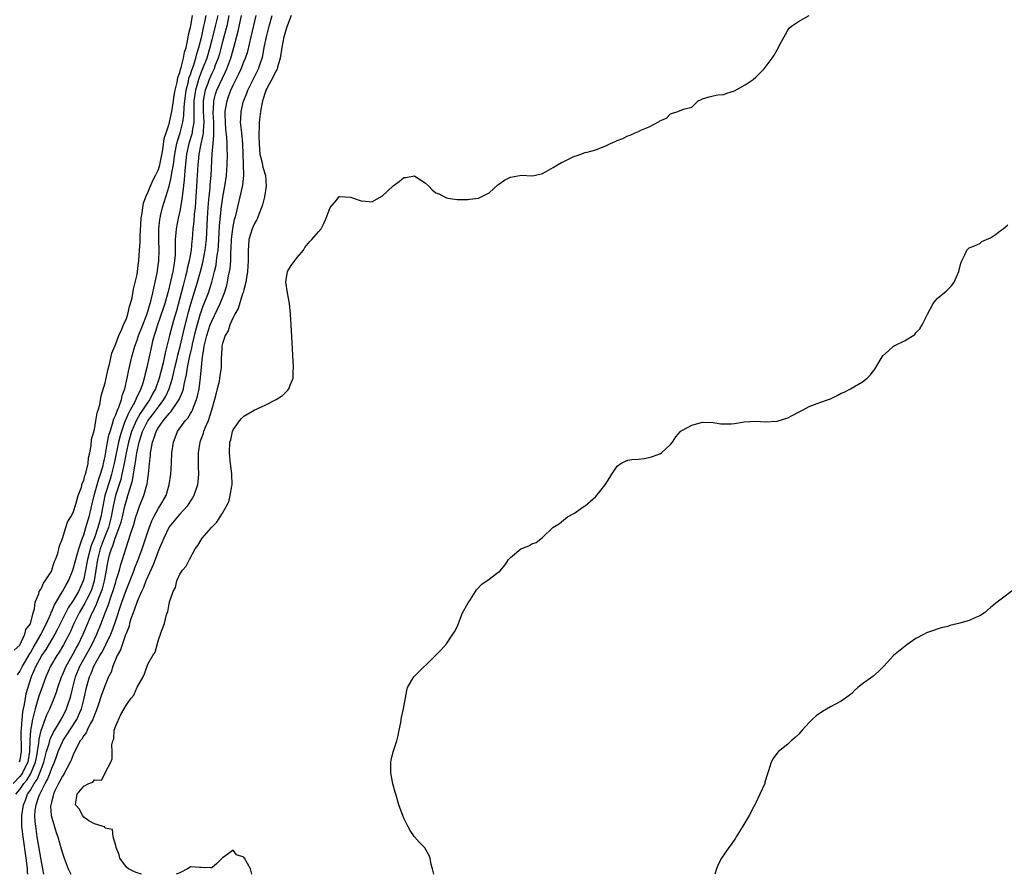
# Model space of a CAD drawing. Units: inches. Extents: x 2517000 to 2520000, y 1557000 to 1560000.
# Drawn here: x 2517467 to 2517652, y 1557000 to 1557160 of the extents above; entities that cross this region are included whole.
import ezdxf

# ---------------------------------------------------------------- set-up
doc = ezdxf.new("R2010")
doc.units = ezdxf.units.IN
doc.header["$MEASUREMENT"] = 0
doc.layers.add('LD25171557_2ft', color=64, linetype='Continuous')

msp = doc.modelspace()

# ---------------------------------------------------------------- linework, layer by layer
at = {"layer": 'LD25171557_2ft'}
for points, elevation in [([(2517506.22, 1557161), (2517505.99, 1557159.99), (2517505.8, 1557159), (2517505.65, 1557158.35), (2517505, 1557156.04), (2517504.38, 1557153.62), (2517504.19, 1557153), (2517503.66, 1557151.66), (2517503.43, 1557151), (2517503, 1557150.1), (2517502.52, 1557149), (2517502.26, 1557148.26), (2517501.78, 1557147), (2517501.62, 1557146.38), (2517501.38, 1557145), (2517501.4, 1557143.4), (2517501.38, 1557143), (2517501.5, 1557141), (2517501.38, 1557139.38), (2517501.38, 1557139), (2517501.35, 1557138.65), (2517500.95, 1557136.95), (2517500.59, 1557135), (2517500.47, 1557133.53), (2517500.41, 1557133), (2517499.98, 1557126.02), (2517499.89, 1557125), (2517499.73, 1557123.73), (2517499.65, 1557122.35), (2517499.48, 1557121), (2517499.32, 1557119), (2517499.28, 1557118.72), (2517499.13, 1557117), (2517498.78, 1557115), (2517498.42, 1557113.58), (2517498.32, 1557113), (2517498.1, 1557112.1), (2517497.62, 1557110.38), (2517497, 1557107.97), (2517496.37, 1557105.63), (2517495.84, 1557103.84), (2517495.06, 1557101), (2517494.24, 1557097.76), (2517493.88, 1557095.88), (2517493.17, 1557093), (2517492.43, 1557091), (2517491.92, 1557090.08), (2517491.37, 1557089), (2517491, 1557088.49), (2517490.03, 1557087), (2517489.61, 1557086.39), (2517488.87, 1557085.13), (2517487.98, 1557083), (2517487.42, 1557081), (2517486.98, 1557079), (2517486.59, 1557077), (2517486.46, 1557076.46), (2517486.17, 1557075), (2517485.96, 1557074.04), (2517484.96, 1557071), (2517484.53, 1557069), (2517484.17, 1557067), (2517483.62, 1557065), (2517482.82, 1557063), (2517482.11, 1557061), (2517481.78, 1557059.78), (2517481.59, 1557059), (2517480.95, 1557055), (2517480.49, 1557053.51), (2517480.3, 1557053), (2517479.55, 1557051.55), (2517479.19, 1557050.81), (2517478.14, 1557049), (2517477.17, 1557047), (2517476.51, 1557045.49), (2517476.26, 1557045), (2517475.21, 1557043), (2517474.38, 1557041.62), (2517473.96, 1557041), (2517472.77, 1557039), (2517471.87, 1557037), (2517471, 1557034.55), (2517470.61, 1557033.39), (2517470.3, 1557032.3), (2517469.87, 1557031), (2517469.53, 1557029.53), (2517469.38, 1557029), (2517469.04, 1557026.96), (2517468.91, 1557025.09), (2517468.85, 1557023), (2517468.49, 1557021), (2517467.96, 1557019.96), (2517467.5, 1557019), (2517467.31, 1557018.69), (2517467, 1557018.32), (2517465.75, 1557017)], 6308), ([(2517465.98, 1557042.02), (2517467, 1557042.97), (2517467.96, 1557045), (2517468.14, 1557045.86), (2517469, 1557046.98), (2517469.5, 1557049), (2517469.76, 1557049.76), (2517469.89, 1557051), (2517470.57, 1557052.57), (2517470.66, 1557053), (2517471, 1557053.52), (2517471.43, 1557054.57), (2517471.79, 1557055), (2517473, 1557056.9), (2517473.05, 1557057), (2517473.48, 1557058.52), (2517473.72, 1557059), (2517474.13, 1557060.13), (2517474.33, 1557061), (2517474.44, 1557061.56), (2517475, 1557062.92), (2517475.62, 1557065), (2517475.97, 1557066.03), (2517476.55, 1557067), (2517477, 1557067.82), (2517477.58, 1557069.58), (2517477.97, 1557071), (2517478.56, 1557072.56), (2517478.72, 1557073.28), (2517479, 1557073.82), (2517479.22, 1557074.78), (2517479.32, 1557075), (2517479.47, 1557075.47), (2517479.8, 1557077), (2517479.92, 1557078.08), (2517480.14, 1557079), (2517480.4, 1557080.4), (2517480.48, 1557081.52), (2517481, 1557083.41), (2517481.29, 1557085), (2517481.5, 1557086.5), (2517481.72, 1557087), (2517482.01, 1557088.01), (2517482.29, 1557089.71), (2517483, 1557092.15), (2517483.18, 1557093), (2517483.52, 1557094.48), (2517483.87, 1557095.87), (2517484.29, 1557097.71), (2517484.81, 1557099), (2517485, 1557099.42), (2517485.57, 1557101), (2517486.16, 1557102.16), (2517486.46, 1557103), (2517487, 1557104.17), (2517487.28, 1557105), (2517487.56, 1557106.44), (2517487.79, 1557107), (2517488.07, 1557108.07), (2517488.34, 1557109.66), (2517489, 1557112.45), (2517489.08, 1557113), (2517489.29, 1557114.71), (2517489.34, 1557115), (2517489.48, 1557117), (2517489.57, 1557118.43), (2517489.56, 1557119.56), (2517489.76, 1557123), (2517489.93, 1557123.93), (2517490.05, 1557125), (2517490.21, 1557125.79), (2517490.63, 1557127), (2517491, 1557127.78), (2517491.49, 1557129), (2517491.96, 1557130.04), (2517492.46, 1557131), (2517493, 1557132.12), (2517493.28, 1557133), (2517493.81, 1557135.81), (2517494.09, 1557137.91), (2517494.44, 1557139), (2517495, 1557140.68), (2517495.09, 1557141), (2517495.49, 1557143), (2517495.81, 1557145), (2517495.94, 1557146.06), (2517496.14, 1557147), (2517496.52, 1557148.52), (2517496.64, 1557149.36), (2517497, 1557150.28), (2517497.12, 1557150.88), (2517497.26, 1557151.26), (2517497.7, 1557153), (2517497.89, 1557154.11), (2517498.19, 1557155), (2517498.53, 1557156.53), (2517498.64, 1557157.36), (2517499, 1557158.8), (2517499.05, 1557159.05), (2517499.39, 1557161)], 6302), ([(2517466.29, 1557015), (2517467, 1557015.88), (2517467.78, 1557017), (2517468.34, 1557017.66), (2517469, 1557018.75), (2517469.11, 1557018.89), (2517469.23, 1557019.23), (2517469.97, 1557021), (2517470.22, 1557022.22), (2517470.35, 1557023), (2517470.6, 1557024.6), (2517470.64, 1557025.36), (2517471.03, 1557026.97), (2517472.1, 1557029.9), (2517472.62, 1557031), (2517473.44, 1557033), (2517473.87, 1557034.13), (2517474.12, 1557035), (2517474.83, 1557037), (2517475, 1557037.37), (2517475.7, 1557039), (2517477, 1557041.3), (2517477.59, 1557042.41), (2517477.93, 1557043), (2517478.89, 1557045), (2517480.25, 1557048.25), (2517480.59, 1557049), (2517480.74, 1557049.26), (2517481, 1557049.84), (2517481.39, 1557050.61), (2517481.84, 1557051.84), (2517482.34, 1557053), (2517482.5, 1557053.5), (2517482.89, 1557055), (2517483, 1557055.63), (2517483.28, 1557057), (2517483.53, 1557058.47), (2517483.86, 1557059.86), (2517484.18, 1557061), (2517484.43, 1557061.57), (2517484.87, 1557063), (2517485, 1557063.35), (2517485.67, 1557065), (2517486, 1557066), (2517486.26, 1557067), (2517486.72, 1557069), (2517487, 1557070.08), (2517487.29, 1557071), (2517487.4, 1557071.41), (2517487.92, 1557073), (2517488.16, 1557073.84), (2517488.35, 1557075), (2517488.56, 1557076.56), (2517488.72, 1557077.28), (2517488.96, 1557079), (2517489.39, 1557081), (2517489.79, 1557082.21), (2517490.01, 1557083), (2517491, 1557084.99), (2517491.88, 1557086.12), (2517493, 1557087.66), (2517494.01, 1557089), (2517494.37, 1557089.63), (2517495.01, 1557091), (2517495.63, 1557093), (2517495.9, 1557094.1), (2517496.09, 1557095), (2517496.46, 1557096.46), (2517496.66, 1557097.34), (2517497.08, 1557098.92), (2517497.84, 1557102.16), (2517498.65, 1557105.35), (2517499.07, 1557106.93), (2517500.32, 1557111), (2517500.87, 1557113), (2517501.32, 1557114.68), (2517501.78, 1557117), (2517502.01, 1557119), (2517502.22, 1557123), (2517502.34, 1557125), (2517502.47, 1557126.47), (2517502.51, 1557127), (2517502.69, 1557128.69), (2517502.73, 1557129.27), (2517502.89, 1557131), (2517503.08, 1557135.08), (2517503.24, 1557137), (2517503.42, 1557138.58), (2517503.38, 1557139.38), (2517503.39, 1557141), (2517503.28, 1557142.72), (2517503.28, 1557143), (2517503.31, 1557143.31), (2517503.38, 1557145), (2517503.73, 1557146.27), (2517503.98, 1557147), (2517505, 1557149.23), (2517505.58, 1557150.42), (2517505.82, 1557151), (2517506.55, 1557153), (2517507, 1557154.57), (2517507.14, 1557155), (2517507.95, 1557158.05), (2517508.55, 1557161)], 6310), ([(2517466.6, 1557037.4), (2517467, 1557037.99), (2517467.5, 1557039), (2517468.69, 1557041), (2517468.79, 1557041.21), (2517469, 1557041.51), (2517469.53, 1557042.47), (2517470.99, 1557045), (2517471.65, 1557046.35), (2517472, 1557047), (2517472.83, 1557048.83), (2517472.92, 1557049.08), (2517473, 1557049.24), (2517473.5, 1557050.5), (2517475.01, 1557053), (2517475.71, 1557054.29), (2517476.13, 1557055), (2517476.98, 1557057), (2517477.49, 1557059), (2517477.72, 1557059.72), (2517478.05, 1557061), (2517478.67, 1557062.67), (2517478.76, 1557063), (2517479, 1557063.63), (2517479.42, 1557065), (2517479.76, 1557066.24), (2517480.01, 1557067), (2517480.56, 1557069.44), (2517480.95, 1557071), (2517481.85, 1557074.15), (2517482.17, 1557075), (2517482.62, 1557076.62), (2517482.71, 1557077), (2517482.74, 1557077.26), (2517483, 1557078.36), (2517483.47, 1557081), (2517483.71, 1557082.29), (2517483.93, 1557083), (2517484.42, 1557084.42), (2517484.64, 1557085.36), (2517485, 1557086.11), (2517485.32, 1557087), (2517485.57, 1557087.57), (2517486.05, 1557089), (2517486.22, 1557089.78), (2517486.7, 1557091), (2517487.17, 1557093), (2517487.46, 1557094.54), (2517487.99, 1557097), (2517488.55, 1557099), (2517489, 1557100.14), (2517489.29, 1557101), (2517489.78, 1557102.22), (2517490.07, 1557103), (2517490.75, 1557104.75), (2517490.87, 1557105.13), (2517491, 1557105.48), (2517491.35, 1557106.65), (2517491.48, 1557107), (2517491.67, 1557107.67), (2517491.98, 1557109), (2517492.12, 1557109.88), (2517492.39, 1557111), (2517492.74, 1557112.74), (2517493.08, 1557115), (2517493.16, 1557117), (2517493.1, 1557119), (2517493.08, 1557121), (2517493.26, 1557122.74), (2517493.3, 1557123), (2517493.41, 1557123.41), (2517493.79, 1557125), (2517495, 1557129), (2517495.41, 1557130.59), (2517495.51, 1557131.51), (2517495.81, 1557133), (2517495.96, 1557134.04), (2517496.07, 1557135), (2517496.34, 1557136.34), (2517496.44, 1557137), (2517496.55, 1557137.45), (2517497.05, 1557139), (2517497.55, 1557141), (2517497.75, 1557142.25), (2517497.81, 1557143.81), (2517497.94, 1557145), (2517498.07, 1557145.93), (2517498.23, 1557147), (2517498.61, 1557148.61), (2517498.73, 1557149.27), (2517499, 1557149.96), (2517499.24, 1557150.76), (2517499.55, 1557151.55), (2517500.04, 1557153), (2517500.22, 1557153.78), (2517500.6, 1557155), (2517501.11, 1557157.11), (2517501.53, 1557159), (2517501.71, 1557159.71), (2517501.98, 1557161)], 6304), ([(2517504.14, 1557161), (2517503.67, 1557159), (2517503, 1557156.44), (2517502.64, 1557155), (2517502.07, 1557153), (2517501.27, 1557151), (2517501, 1557150.38), (2517500.61, 1557149.39), (2517500.49, 1557149), (2517500.32, 1557148.32), (2517499.95, 1557147), (2517499.66, 1557145), (2517499.61, 1557143.61), (2517499.62, 1557143), (2517499.65, 1557142.35), (2517499.61, 1557141), (2517499.33, 1557139.33), (2517499.3, 1557139), (2517499.25, 1557138.75), (2517498.71, 1557137), (2517498.27, 1557135), (2517497.93, 1557131.93), (2517497.83, 1557130.17), (2517497.5, 1557127.5), (2517497.42, 1557126.58), (2517497.14, 1557125), (2517497, 1557124.34), (2517496.68, 1557123), (2517496.3, 1557121), (2517496.27, 1557120.27), (2517496.17, 1557119), (2517496.14, 1557117.86), (2517496.16, 1557117), (2517496.13, 1557116.13), (2517496.03, 1557115), (2517495.86, 1557114.14), (2517495.7, 1557113), (2517495.35, 1557111.35), (2517494.77, 1557109), (2517494.2, 1557107), (2517493.92, 1557106.08), (2517492.85, 1557103), (2517492.42, 1557101.58), (2517492.21, 1557101), (2517491.91, 1557099.91), (2517491.69, 1557099), (2517490.85, 1557095), (2517490.46, 1557093.54), (2517490.34, 1557093), (2517490.06, 1557092.06), (2517489.69, 1557091), (2517488.83, 1557089.17), (2517488.78, 1557089), (2517488.58, 1557088.58), (2517487.72, 1557087), (2517487.45, 1557086.55), (2517486.77, 1557085), (2517486.67, 1557084.67), (2517486.05, 1557083), (2517485.82, 1557082.18), (2517485.53, 1557081), (2517484.7, 1557077), (2517484.22, 1557075), (2517483.94, 1557074.06), (2517482.97, 1557071), (2517482.56, 1557069), (2517482.21, 1557067), (2517481.94, 1557066.06), (2517481.67, 1557065), (2517481, 1557063.1), (2517480.39, 1557061.61), (2517479.69, 1557059), (2517479.6, 1557058.4), (2517479.32, 1557057), (2517479, 1557055.38), (2517478.9, 1557055), (2517477.99, 1557053), (2517477, 1557051.35), (2517476.06, 1557049.94), (2517475, 1557047.83), (2517474.07, 1557045.93), (2517473.56, 1557045), (2517471.87, 1557042.13), (2517471.11, 1557041), (2517471, 1557040.81), (2517470.05, 1557039), (2517469.15, 1557037), (2517468.5, 1557035), (2517468.16, 1557033.84), (2517468.02, 1557033), (2517467.85, 1557031.85), (2517467.64, 1557031), (2517467.54, 1557030.46), (2517467.39, 1557029), (2517467.29, 1557027.29), (2517467.23, 1557026.77), (2517467.29, 1557023.29), (2517467.28, 1557023), (2517467, 1557021.38), (2517466.91, 1557021)], 6306), ([(2517468.5, 1557000), (2517468.46, 1557000.46), (2517468.47, 1557001), (2517468.41, 1557001.59), (2517468.23, 1557003), (2517467.63, 1557007), (2517467.4, 1557009), (2517467.37, 1557011), (2517467.68, 1557013), (2517468.08, 1557013.91), (2517468.48, 1557015), (2517469, 1557015.8), (2517469.7, 1557017), (2517470.24, 1557017.76), (2517470.77, 1557019), (2517471, 1557019.65), (2517471.53, 1557021), (2517472.05, 1557023), (2517472.5, 1557024.5), (2517472.69, 1557025.31), (2517473.33, 1557026.67), (2517474.4, 1557028.4), (2517475, 1557029.48), (2517475.79, 1557031), (2517476.16, 1557032.16), (2517476.45, 1557033), (2517476.57, 1557033.43), (2517476.93, 1557035), (2517477.47, 1557037), (2517478.28, 1557039), (2517479, 1557040.34), (2517480.49, 1557043), (2517481.46, 1557045), (2517482.27, 1557047), (2517483.02, 1557049), (2517483.58, 1557050.42), (2517484.16, 1557052.16), (2517484.47, 1557053), (2517485, 1557054.79), (2517485.11, 1557055.11), (2517485.68, 1557057), (2517485.94, 1557058.06), (2517486.27, 1557059), (2517486.87, 1557061), (2517487.41, 1557062.59), (2517487.78, 1557063.78), (2517488.41, 1557065.59), (2517488.79, 1557067), (2517489, 1557067.7), (2517489.48, 1557069), (2517490.27, 1557071), (2517490.84, 1557073), (2517490.87, 1557073.13), (2517491, 1557074.16), (2517491.13, 1557075), (2517491.32, 1557077), (2517491.52, 1557078.48), (2517491.54, 1557079), (2517491.62, 1557079.62), (2517491.89, 1557081), (2517492.2, 1557081.8), (2517492.56, 1557083), (2517493, 1557083.76), (2517493.88, 1557085), (2517495, 1557086.35), (2517495.33, 1557086.67), (2517496.65, 1557088.65), (2517496.9, 1557089), (2517497.54, 1557090.46), (2517497.68, 1557091), (2517497.82, 1557091.82), (2517498.28, 1557093.72), (2517498.48, 1557095), (2517498.85, 1557096.85), (2517499.28, 1557098.72), (2517499.31, 1557099), (2517499.4, 1557099.4), (2517500, 1557102), (2517500.9, 1557105.1), (2517501, 1557105.42), (2517501.42, 1557106.58), (2517501.6, 1557107), (2517502.39, 1557109), (2517503.03, 1557110.97), (2517503.54, 1557113), (2517503.81, 1557114.19), (2517503.92, 1557115), (2517504.03, 1557116.03), (2517504.19, 1557117), (2517504.26, 1557117.74), (2517504.46, 1557121.54), (2517504.81, 1557125.19), (2517505.07, 1557126.93), (2517505.47, 1557129), (2517505.76, 1557131), (2517505.9, 1557133), (2517505.93, 1557135), (2517505.88, 1557135.88), (2517505.86, 1557137), (2517505.81, 1557138.19), (2517505.64, 1557139.64), (2517505.56, 1557141), (2517505.53, 1557142.47), (2517505.53, 1557143), (2517505.65, 1557143.65), (2517505.86, 1557145), (2517506.17, 1557145.83), (2517506.59, 1557147), (2517507, 1557147.9), (2517508.04, 1557149.96), (2517508.5, 1557151), (2517509, 1557152.29), (2517509.3, 1557153), (2517509.74, 1557154.26), (2517510.41, 1557157), (2517511.31, 1557161)], 6312), ([(2517471.53, 1557000), (2517471.35, 1557001), (2517471, 1557002.7), (2517470.29, 1557007), (2517469.99, 1557009), (2517469.9, 1557009.9), (2517469.85, 1557011), (2517469.92, 1557011.92), (2517470.07, 1557013), (2517470.58, 1557014.58), (2517470.74, 1557015), (2517471.76, 1557017), (2517472.22, 1557017.78), (2517472.71, 1557019), (2517473, 1557019.87), (2517473.5, 1557021), (2517473.91, 1557022.09), (2517474.21, 1557023), (2517475, 1557024.86), (2517475.07, 1557025), (2517475.85, 1557026.15), (2517476.37, 1557027), (2517477.69, 1557029), (2517478.19, 1557030.19), (2517478.56, 1557031), (2517479.06, 1557033), (2517479.5, 1557035), (2517480.08, 1557037), (2517480.37, 1557037.63), (2517480.89, 1557039), (2517482.03, 1557041), (2517482.41, 1557041.6), (2517483, 1557042.79), (2517483.08, 1557042.92), (2517483.21, 1557043.21), (2517484.08, 1557045), (2517484.34, 1557045.66), (2517484.82, 1557047), (2517486.17, 1557051), (2517487, 1557053.37), (2517488.43, 1557057), (2517488.58, 1557057.42), (2517489.16, 1557058.84), (2517489.35, 1557059.35), (2517489.95, 1557061), (2517491, 1557064.19), (2517491.74, 1557066.26), (2517492.12, 1557067), (2517493, 1557068.63), (2517493.26, 1557069), (2517494.44, 1557071), (2517495.04, 1557073), (2517495.3, 1557075), (2517495.43, 1557077), (2517495.54, 1557079), (2517495.8, 1557081), (2517496.15, 1557081.85), (2517496.59, 1557083), (2517498.02, 1557085), (2517498.49, 1557085.51), (2517499, 1557086.36), (2517499.26, 1557086.74), (2517499.37, 1557087), (2517499.56, 1557087.56), (2517500.16, 1557089), (2517500.35, 1557089.65), (2517500.62, 1557091), (2517500.9, 1557093.1), (2517501.08, 1557095.08), (2517501.27, 1557097), (2517501.53, 1557098.47), (2517501.57, 1557099), (2517501.74, 1557099.74), (2517502.05, 1557101), (2517502.72, 1557103), (2517503, 1557103.72), (2517504.08, 1557105.92), (2517504.56, 1557107), (2517505.4, 1557109), (2517505.79, 1557110.21), (2517505.98, 1557111), (2517506.17, 1557112.17), (2517506.34, 1557113), (2517506.43, 1557113.57), (2517506.55, 1557115), (2517506.59, 1557116.59), (2517506.66, 1557117.35), (2517506.71, 1557119), (2517506.93, 1557121.07), (2517507.27, 1557122.73), (2517507.49, 1557123.49), (2517508.07, 1557125.93), (2517508.34, 1557127), (2517508.82, 1557129.18), (2517509, 1557131), (2517508.97, 1557133.03), (2517508.92, 1557135), (2517508.83, 1557137), (2517508.61, 1557139), (2517508.48, 1557140.48), (2517508.42, 1557141), (2517508.43, 1557141.57), (2517508.5, 1557143), (2517508.97, 1557145), (2517509, 1557145.08), (2517509.56, 1557146.44), (2517509.76, 1557147), (2517510.74, 1557149), (2517511.75, 1557151), (2517512.13, 1557152.13), (2517512.45, 1557153), (2517512.57, 1557153.43), (2517512.85, 1557155), (2517513.25, 1557157), (2517513.76, 1557159), (2517514.3, 1557161)], 6314), ([(2517517.86, 1557161), (2517517, 1557158.7), (2517516.65, 1557157.35), (2517516.54, 1557157), (2517516.11, 1557155), (2517515.8, 1557153), (2517515.31, 1557151.31), (2517515.24, 1557151), (2517515.18, 1557150.82), (2517515, 1557150.56), (2517514.51, 1557149.49), (2517513.33, 1557147.33), (2517513.16, 1557147), (2517513.13, 1557146.87), (2517513, 1557146.53), (2517512.66, 1557145.34), (2517512.53, 1557145), (2517512.39, 1557144.39), (2517512.14, 1557143), (2517511.9, 1557141), (2517511.91, 1557139.91), (2517511.85, 1557139), (2517511.83, 1557138.17), (2517511.88, 1557137), (2517511.95, 1557135.95), (2517512.03, 1557135), (2517512.38, 1557133.62), (2517512.56, 1557132.56), (2517513.06, 1557131), (2517513.23, 1557129), (2517512.88, 1557127), (2517512.51, 1557125.49), (2517512.34, 1557125), (2517511.86, 1557123.86), (2517511.56, 1557123), (2517511.38, 1557122.62), (2517511, 1557121.98), (2517510.59, 1557121), (2517509.97, 1557119), (2517509.9, 1557117.9), (2517509.81, 1557117), (2517509.83, 1557115.82), (2517509.82, 1557115), (2517509.7, 1557113), (2517509.44, 1557111.44), (2517509.38, 1557111), (2517509, 1557109.54), (2517508.91, 1557109.09), (2517508.79, 1557108.79), (2517507.95, 1557106.05), (2517507.31, 1557105), (2517507, 1557104.38), (2517506.39, 1557103), (2517506.1, 1557101.9), (2517505.51, 1557101), (2517505, 1557099.48), (2517504.89, 1557099), (2517504.81, 1557097.19), (2517504.78, 1557097), (2517504.74, 1557095), (2517504.53, 1557093.47), (2517504.48, 1557093), (2517504.36, 1557092.36), (2517504.04, 1557091), (2517503.81, 1557090.19), (2517503.53, 1557089), (2517502.98, 1557087), (2517502.34, 1557085), (2517501.76, 1557083.76), (2517501.46, 1557083), (2517501.36, 1557082.64), (2517500.74, 1557081), (2517500.47, 1557079), (2517500.48, 1557077.52), (2517500.45, 1557076.45), (2517500.5, 1557075), (2517500.39, 1557073.61), (2517500.32, 1557073), (2517499.65, 1557071), (2517499.42, 1557070.58), (2517499, 1557069.98), (2517498.4, 1557069), (2517497, 1557067.49), (2517496.57, 1557067), (2517495, 1557065.11), (2517494.93, 1557065), (2517493.99, 1557063), (2517493, 1557060.68), (2517492.01, 1557057.99), (2517491, 1557055.81), (2517490.67, 1557055), (2517490.22, 1557053.78), (2517489.85, 1557053), (2517489, 1557051.13), (2517488.47, 1557049.53), (2517488.25, 1557049), (2517487.86, 1557047.86), (2517487.61, 1557047), (2517487.51, 1557046.49), (2517487, 1557045.25), (2517486.92, 1557045), (2517486.86, 1557044.86), (2517486.19, 1557043), (2517485.91, 1557042.09), (2517485.28, 1557041), (2517484.46, 1557039), (2517484.12, 1557037.88), (2517483.67, 1557037), (2517483, 1557035.46), (2517482.35, 1557033.65), (2517481.72, 1557031.72), (2517481.34, 1557030.66), (2517481, 1557029.89), (2517480.78, 1557029.22), (2517480.68, 1557029), (2517480.23, 1557028.23), (2517479.62, 1557027), (2517479.45, 1557026.55), (2517479, 1557026.01), (2517478.64, 1557025.36), (2517478.36, 1557025), (2517477.58, 1557023.58), (2517477, 1557022.37), (2517476.63, 1557021.37), (2517476.46, 1557021), (2517475.83, 1557019.83), (2517475.41, 1557019), (2517475.26, 1557018.74), (2517475, 1557018.4), (2517474.54, 1557017.46), (2517474.28, 1557017), (2517473.55, 1557015.55), (2517473.31, 1557015), (2517473.28, 1557014.72), (2517473, 1557013.79), (2517472.87, 1557013.13), (2517472.81, 1557013), (2517472.8, 1557012.8), (2517472.92, 1557011), (2517473, 1557010.6), (2517473.84, 1557007.84), (2517474.15, 1557007), (2517474.78, 1557004.78), (2517475, 1557003.97), (2517475.34, 1557003), (2517476.09, 1557001), (2517476.38, 1557000.38), (2517476.59, 1557000)], 6316), ([(2517489.83, 1557000), (2517489, 1557000.27), (2517488.49, 1557000.49), (2517487.4, 1557001), (2517487, 1557001.32), (2517485.76, 1557003), (2517485.64, 1557003.64), (2517485.1, 1557005), (2517485.11, 1557005.11), (2517485, 1557005.41), (2517484.53, 1557007), (2517484.39, 1557008.39), (2517483, 1557008.68), (2517482.88, 1557008.88), (2517482.47, 1557009), (2517481, 1557009.49), (2517479.95, 1557010.05), (2517479, 1557010.73), (2517478.79, 1557011), (2517478.19, 1557012.19), (2517477.48, 1557013), (2517477.54, 1557013.54), (2517477.75, 1557015), (2517479, 1557016.5), (2517479.93, 1557017), (2517480.71, 1557017.29), (2517481, 1557017.71), (2517482.33, 1557017.67), (2517483, 1557018.96), (2517483.06, 1557018.94), (2517483.03, 1557019.03), (2517484.06, 1557021), (2517484.35, 1557021.65), (2517484.34, 1557023), (2517484.27, 1557024.27), (2517484.44, 1557025), (2517484.63, 1557025.37), (2517484.73, 1557027), (2517485, 1557027.85), (2517485.97, 1557029.97), (2517486.6, 1557031), (2517487, 1557031.74), (2517487.92, 1557033), (2517488.4, 1557033.6), (2517489, 1557035.09), (2517490.13, 1557037), (2517490.41, 1557037.59), (2517491, 1557039.42), (2517491.97, 1557041), (2517492.37, 1557041.63), (2517493, 1557043.95), (2517493.42, 1557045), (2517493.57, 1557045.57), (2517494.12, 1557047), (2517494.43, 1557048.43), (2517494.66, 1557049), (2517494.79, 1557049.21), (2517495, 1557050.68), (2517495.08, 1557050.92), (2517495.1, 1557051.1), (2517495.74, 1557053), (2517496.21, 1557053.79), (2517496.46, 1557055), (2517497, 1557056.24), (2517497.49, 1557057), (2517498.23, 1557057.77), (2517498.81, 1557059), (2517499.91, 1557061), (2517500.38, 1557061.62), (2517501, 1557062.72), (2517501.18, 1557063), (2517502.96, 1557065), (2517503.98, 1557066.02), (2517504.56, 1557067), (2517505, 1557067.69), (2517506.18, 1557069.82), (2517506.48, 1557071), (2517506.76, 1557072.76), (2517506.82, 1557073), (2517506.78, 1557075), (2517506.45, 1557077.55), (2517506.31, 1557079), (2517506.42, 1557081), (2517506.56, 1557081.44), (2517506.9, 1557083), (2517507, 1557083.29), (2517508.18, 1557085), (2517508.57, 1557085.43), (2517509, 1557085.87), (2517510.94, 1557087), (2517513, 1557087.96), (2517515.07, 1557089), (2517516.25, 1557089.75), (2517517, 1557090.53), (2517517.26, 1557090.74), (2517517.46, 1557091), (2517517.7, 1557091.7), (2517518.24, 1557093), (2517518.27, 1557094.27), (2517518.31, 1557095), (2517517.95, 1557101.95), (2517517.77, 1557105), (2517517.56, 1557107), (2517517.18, 1557109), (2517516.88, 1557111), (2517517, 1557111.81), (2517517.23, 1557113), (2517517.86, 1557114.14), (2517519, 1557115.65), (2517520.17, 1557117), (2517520.47, 1557117.53), (2517521.37, 1557118.63), (2517521.78, 1557119), (2517523, 1557120.43), (2517523.52, 1557121), (2517524.01, 1557122), (2517524.47, 1557123), (2517525.18, 1557125), (2517526.45, 1557126.45), (2517526.85, 1557127), (2517527, 1557127.07), (2517527.04, 1557127.04), (2517529, 1557126.95), (2517531, 1557126.23), (2517531.8, 1557126.19), (2517533, 1557126.09), (2517535, 1557127.19), (2517537, 1557129.05), (2517538.12, 1557129.88), (2517539, 1557130.65), (2517539.37, 1557130.63), (2517541, 1557130.94), (2517541.23, 1557130.77), (2517543, 1557129.6), (2517543.68, 1557129), (2517544.34, 1557128.34), (2517545, 1557127.75), (2517545.55, 1557127.55), (2517547, 1557126.81), (2517547.26, 1557126.74), (2517549, 1557126.52), (2517551, 1557126.52), (2517551.41, 1557126.59), (2517553, 1557126.75), (2517555, 1557127.77), (2517556.69, 1557129.31), (2517557, 1557129.48), (2517557.9, 1557130.1), (2517559, 1557130.7), (2517561.05, 1557131.05), (2517563, 1557130.92), (2517563.45, 1557131), (2517565, 1557131.35), (2517565.72, 1557131.72), (2517567, 1557132.48), (2517567.85, 1557133), (2517568.54, 1557133.46), (2517569, 1557133.63), (2517571, 1557134.6), (2517571.33, 1557134.67), (2517572.2, 1557135), (2517573, 1557135.28), (2517573.39, 1557135.39), (2517575, 1557135.8), (2517577, 1557136.62), (2517577.76, 1557137), (2517578.62, 1557137.38), (2517579, 1557137.58), (2517580.04, 1557137.96), (2517581, 1557138.43), (2517581.47, 1557138.53), (2517582.38, 1557139), (2517583, 1557139.25), (2517583.47, 1557139.47), (2517585, 1557140.09), (2517586.88, 1557141.12), (2517587, 1557141.23), (2517588.24, 1557141.76), (2517589, 1557142.57), (2517590.4, 1557143), (2517591.45, 1557143.45), (2517593, 1557143.82), (2517594.18, 1557145), (2517594.74, 1557145.26), (2517595, 1557145.37), (2517596.23, 1557145.77), (2517597, 1557145.96), (2517597.88, 1557146.12), (2517599, 1557146.19), (2517599.57, 1557146.43), (2517601, 1557146.86), (2517603, 1557147.97), (2517604.53, 1557149), (2517605, 1557149.4), (2517606.54, 1557151), (2517608.09, 1557153), (2517608.47, 1557153.53), (2517609, 1557154.54), (2517609.27, 1557155), (2517609.53, 1557155.53), (2517610.31, 1557157), (2517610.57, 1557157.43), (2517611, 1557158.25), (2517611.34, 1557158.66), (2517611.67, 1557159), (2517613, 1557159.88), (2517614.99, 1557161.01)], 6318), ([(2517544.62, 1557000), (2517544.51, 1557000.51), (2517544.36, 1557001), (2517544.16, 1557001.84), (2517543.97, 1557003), (2517543.67, 1557003.67), (2517542.95, 1557004.95), (2517541.96, 1557005.96), (2517541.01, 1557007.01), (2517540.2, 1557008.2), (2517539.73, 1557009), (2517539, 1557010.55), (2517538.8, 1557011), (2517538.35, 1557012.35), (2517538.1, 1557013), (2517537.53, 1557015), (2517537.4, 1557015.4), (2517536.97, 1557016.97), (2517536.56, 1557019), (2517536.56, 1557021), (2517536.62, 1557021.38), (2517537.03, 1557022.97), (2517537.7, 1557025), (2517537.96, 1557026.04), (2517538.16, 1557027), (2517538.43, 1557028.43), (2517538.59, 1557029.41), (2517538.96, 1557031), (2517539.56, 1557034.44), (2517539.72, 1557035), (2517540.87, 1557037), (2517541, 1557037.15), (2517544.92, 1557041), (2517545.96, 1557042.04), (2517547, 1557043.2), (2517548.22, 1557045), (2517548.52, 1557045.48), (2517549, 1557046.42), (2517549.25, 1557047), (2517550.04, 1557049), (2517551.09, 1557050.91), (2517551.49, 1557051.49), (2517552.47, 1557053), (2517552.66, 1557053.34), (2517553.63, 1557054.37), (2517555, 1557055.34), (2517556.38, 1557056.38), (2517557, 1557056.81), (2517557.99, 1557058.01), (2517558.64, 1557059), (2517559, 1557059.41), (2517560.96, 1557061), (2517562.42, 1557061.58), (2517563, 1557061.96), (2517563.81, 1557062.19), (2517565, 1557063.11), (2517566.96, 1557065), (2517568.21, 1557065.79), (2517569.31, 1557066.69), (2517569.72, 1557067), (2517571, 1557067.71), (2517572.84, 1557069), (2517573, 1557069.09), (2517575, 1557070.8), (2517576.77, 1557073), (2517577.62, 1557074.38), (2517577.98, 1557075), (2517579, 1557076.51), (2517579.71, 1557077), (2517580.57, 1557077.43), (2517581, 1557077.63), (2517581.73, 1557077.73), (2517583, 1557077.84), (2517584.04, 1557077.96), (2517585, 1557078.11), (2517585.65, 1557078.35), (2517587, 1557078.79), (2517587.33, 1557079), (2517589, 1557080.57), (2517589.36, 1557081), (2517590.02, 1557081.98), (2517590.86, 1557083), (2517591, 1557083.12), (2517591.24, 1557083.24), (2517593, 1557084.22), (2517595, 1557084.73), (2517597, 1557084.71), (2517598.46, 1557084.46), (2517599, 1557084.43), (2517600.45, 1557084.45), (2517601, 1557084.48), (2517602.79, 1557084.79), (2517604.96, 1557084.96), (2517606.83, 1557084.83), (2517609, 1557084.94), (2517611, 1557085.58), (2517611.95, 1557086.05), (2517613, 1557086.64), (2517613.74, 1557087), (2517615, 1557087.71), (2517617, 1557088.45), (2517618.62, 1557089), (2517619, 1557089.15), (2517620.23, 1557089.77), (2517621, 1557090.17), (2517621.59, 1557090.41), (2517622.75, 1557091), (2517625, 1557092.29), (2517625.86, 1557093), (2517626.46, 1557093.54), (2517627.33, 1557094.67), (2517627.48, 1557095), (2517628.69, 1557097), (2517628.82, 1557097.18), (2517629.86, 1557098.14), (2517630.84, 1557099), (2517631, 1557099.1), (2517631.21, 1557099.21), (2517633, 1557100.05), (2517634.78, 1557101.22), (2517635, 1557101.48), (2517635.77, 1557102.23), (2517636.21, 1557103), (2517637.17, 1557105), (2517638.23, 1557107), (2517639, 1557107.91), (2517640.69, 1557109.31), (2517641.71, 1557110.29), (2517642.2, 1557111), (2517643.04, 1557113), (2517643.42, 1557114.58), (2517643.61, 1557115), (2517644.26, 1557116.26), (2517644.55, 1557117), (2517645, 1557117.45), (2517645.69, 1557117.69), (2517647, 1557118.28), (2517647.4, 1557118.6), (2517648.27, 1557119), (2517649, 1557119.32), (2517649.96, 1557119.96), (2517651, 1557120.72), (2517651.37, 1557121), (2517652.24, 1557121.76)], 6320), ([(2517653.32, 1557053.32), (2517651, 1557051.6), (2517650.26, 1557051), (2517649, 1557050.03), (2517648.46, 1557049.54), (2517647.85, 1557049), (2517647, 1557048.44), (2517646.09, 1557048.09), (2517645, 1557047.57), (2517643, 1557047.01), (2517641.39, 1557046.61), (2517641, 1557046.48), (2517639.77, 1557046.23), (2517637.38, 1557045.38), (2517637, 1557045.26), (2517636.54, 1557045), (2517635, 1557044.18), (2517633.28, 1557043), (2517630.81, 1557041), (2517629.01, 1557039), (2517628.01, 1557037.99), (2517626.93, 1557037.07), (2517625, 1557035.68), (2517624.1, 1557035), (2517623.53, 1557034.47), (2517623, 1557033.9), (2517622.5, 1557033.5), (2517621, 1557032.45), (2517619.91, 1557031.91), (2517619, 1557031.42), (2517617.47, 1557030.53), (2517616.29, 1557029.71), (2517615.58, 1557029), (2517615, 1557028.45), (2517613.71, 1557027), (2517613, 1557026.23), (2517612.36, 1557025.64), (2517611.63, 1557025), (2517611, 1557024.42), (2517609.23, 1557023), (2517609.11, 1557022.89), (2517608.28, 1557021.72), (2517607.88, 1557021), (2517607.37, 1557019.37), (2517607.16, 1557018.84), (2517606.72, 1557017.28), (2517606.66, 1557017), (2517605.78, 1557015), (2517605, 1557013.41), (2517604.85, 1557013.15), (2517604.59, 1557012.59), (2517603.75, 1557011), (2517602.59, 1557009), (2517601.31, 1557007), (2517601.2, 1557006.8), (2517600.4, 1557005.6), (2517599.92, 1557005), (2517598.55, 1557003), (2517598.02, 1557001.98), (2517597.61, 1557001), (2517597.34, 1557000)], 6322), ([(2517510.53, 1557000), (2517510.25, 1557001), (2517509.15, 1557003), (2517509, 1557003.21), (2517507.66, 1557003.66), (2517507, 1557004.53), (2517505.16, 1557003.16), (2517505, 1557003.12), (2517504.95, 1557003), (2517503.97, 1557002.03), (2517503, 1557001.24), (2517502.79, 1557001.21), (2517501, 1557001.26), (2517500.75, 1557001.25), (2517499, 1557001.39), (2517498.79, 1557001.21), (2517498.45, 1557001), (2517497, 1557000.27), (2517496.3, 1557000)], 6318)]:
    msp.add_lwpolyline(points, dxfattribs=dict(at, elevation=elevation))

doc.saveas('drawing.dxf')
